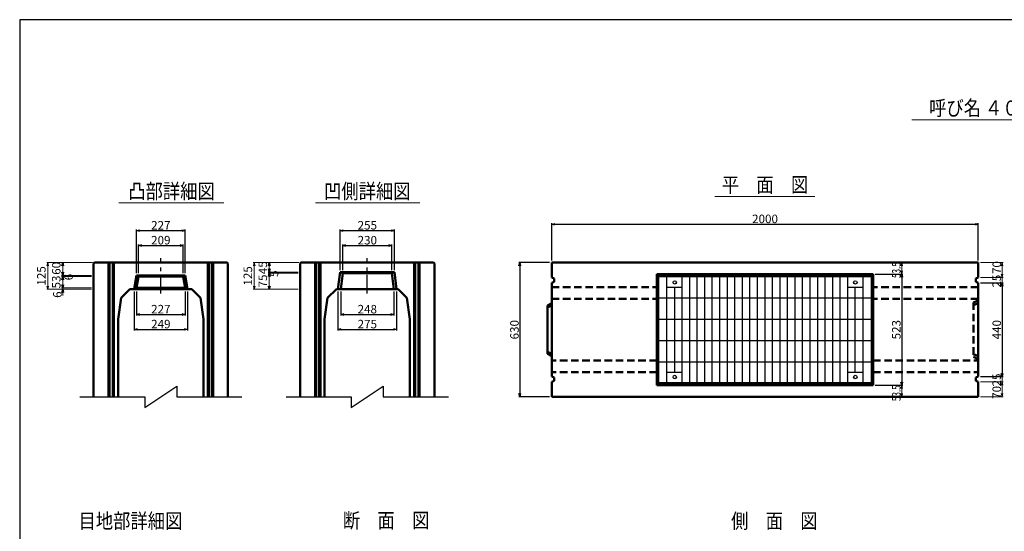
# Model space of a CAD drawing. Extents: x -25781 to 3632, y -3902 to 21783.
# Drawn here: x -15008 to -10391, y 14145 to 16546 of the extents above; entities that cross this region are included whole.
import ezdxf
from ezdxf.enums import TextEntityAlignment as Align

# ---------------------------------------------------------------- set-up
doc = ezdxf.new("R2010")
doc.units = 0
doc.header["$LTSCALE"] = 70
doc.header["$MEASUREMENT"] = 0
doc.linetypes.add('CENTER', pattern=[2, 1.25, -0.25, 0.25, -0.25])
doc.linetypes.add('DASHED', pattern=[0.75, 0.5, -0.25])
doc.layers.get('0').update_dxf_attribs({"linetype": 'CONTINUOUS'})
doc.layers.get('Defpoints').update_dxf_attribs({"linetype": 'CONTINUOUS'})
for name, color, linetype in [('_0-5_LAYER0032', 7, 'CONTINUOUS'), ('D-BMK', 2, 'CENTER'), ('WAKU', 7, 'CONTINUOUS'), ('グレーチング', 3, 'CONTINUOUS')]:
    doc.layers.add(name, color=color, linetype=linetype)
for name, color, linetype, lineweight in [('D-STR', 1, 'CONTINUOUS', 50), ('D-STR-DIM', 7, 'CONTINUOUS', 13), ('D-STR-HTXT', 7, 'CONTINUOUS', 13), ('D-STR-TXT', 7, 'CONTINUOUS', 13)]:
    doc.layers.add(name, color=color, linetype=linetype, lineweight=lineweight)
doc.styles.add('FDASTYLE3', font='MS Mincho.ttf', dxfattribs={"width": 0.8, "height": 40})
doc.styles.get("Standard").update_dxf_attribs({"font": 'MS Mincho.ttf', "width": 0.8})
doc.dimstyles.new('１０', dxfattribs={"dimscale": 10, "dimtxt": 4, "dimasz": 1.5, "dimexe": 0.5, "dimexo": 1, "dimgap": 0.5, "dimtad": 1, "dimdec": 0, "dimzin": 0, "dimdsep": 46, "dimtxsty": 'Standard', "dimblk": 'OPEN30', "dimcen": 0, "dimaunit": 1, "dimadec": 3, "dimazin": 0, "dimtfac": 1, "dimtdec": 0, "dimtix": 1, "dimtmove": 2, "dimatfit": 3, "dimldrblk": 'OPEN30', "dimfxl": 0, "dimtolj": 1, "dimtzin": 0, "dimarcsym": 0})

# ---------------------------------------------------------------- blocks, each defined once
blk = doc.blocks.new('_Open30')
at = {"color": 0, "linetype": 'ByBlock', "lineweight": -2}
for p, q in [((-1, 0.27), (0, 0)), ((0, 0), (-1, -0.27)), ((0, 0), (-1, 0))]:
    blk.add_line(p, q, dxfattribs=at)
blk = doc.blocks.new('*D60')
at = {"layer": 'D-STR-DIM', "color": 0, "linetype": 'Continuous', "lineweight": -2}
for p, q in [((-12513.3, 15416.4), (-12513.3, 15591.4)), ((-12498.3, 15586.4), (-10528.3, 15586.4)), ((-10513.3, 15416.4), (-10513.3, 15591.4))]:
    blk.add_line(p, q, dxfattribs=at)
at = {"layer": 'Defpoints', "color": 0, "linetype": 'Continuous'}
for p in [(-10513.3, 15586.4), (-12513.3, 15406.4), (-10513.3, 15406.4)]:
    blk.add_point(p, dxfattribs=at)
at = {"layer": 'D-STR-DIM', "color": 0, "linetype": 'Continuous', "lineweight": -2, "xscale": 15, "yscale": 15, "zscale": 15, "rotation": 180}
blk.add_blockref('_Open30', (-12513.3, 15586.4), dxfattribs=at)
at = {"layer": 'D-STR-DIM', "color": 0, "linetype": 'Continuous', "lineweight": -2, "xscale": 15, "yscale": 15, "zscale": 15}
blk.add_blockref('_Open30', (-10513.3, 15586.4), dxfattribs=at)
at = {"layer": 'D-STR-DIM', "color": 0, "linetype": 'Continuous', "insert": (-11513.3, 15611.4), "char_height": 40, "attachment_point": 5}
blk.add_mtext('\\A1;2000', dxfattribs=at)
blk = doc.blocks.new('*D51')
at = {"layer": 'D-STR-DIM', "color": 0, "linetype": 'Continuous', "lineweight": -2}
for p, q in [((-10996.3, 15352.4), (-10867.5, 15352.4)), ((-10872.5, 15337.4), (-10872.5, 14845.4)), ((-10996.3, 14830.4), (-10867.5, 14830.4))]:
    blk.add_line(p, q, dxfattribs=at)
at = {"layer": 'Defpoints', "color": 0, "linetype": 'Continuous'}
for p in [(-11006.3, 15352.4), (-11006.3, 14830.4), (-10872.5, 14830.4)]:
    blk.add_point(p, dxfattribs=at)
at = {"layer": 'D-STR-DIM', "color": 0, "linetype": 'Continuous', "lineweight": -2, "xscale": 15, "yscale": 15, "zscale": 15}
for p, rotation in [((-10872.5, 15352.4), 90), ((-10872.5, 14830.4), 270)]:
    blk.add_blockref('_Open30', p, dxfattribs=dict(at, rotation=rotation))
at = {"layer": 'D-STR-DIM', "color": 0, "linetype": 'Continuous', "insert": (-10897.5, 15091.4), "char_height": 40, "attachment_point": 5, "rotation": 90}
blk.add_mtext('\\A1;523', dxfattribs=at)
blk = doc.blocks.new('*D45')
at = {"layer": 'D-STR-DIM', "color": 0, "linetype": 'Continuous', "lineweight": -2}
for p, q in [((-12523.3, 15406.4), (-12668.3, 15406.4)), ((-12663.3, 15391.4), (-12663.3, 14791.4)), ((-12523.3, 14776.4), (-12668.3, 14776.4))]:
    blk.add_line(p, q, dxfattribs=at)
at = {"layer": 'Defpoints', "color": 0, "linetype": 'Continuous'}
for p in [(-12513.3, 15406.4), (-12663.3, 14776.4), (-12513.3, 14776.4)]:
    blk.add_point(p, dxfattribs=at)
at = {"layer": 'D-STR-DIM', "color": 0, "linetype": 'Continuous', "lineweight": -2, "xscale": 15, "yscale": 15, "zscale": 15}
for p, rotation in [((-12663.3, 15406.4), 90), ((-12663.3, 14776.4), 270)]:
    blk.add_blockref('_Open30', p, dxfattribs=dict(at, rotation=rotation))
at = {"layer": 'D-STR-DIM', "color": 0, "linetype": 'Continuous', "insert": (-12688.3, 15091.4), "char_height": 40, "attachment_point": 5, "rotation": 90}
blk.add_mtext('\\A1;630', dxfattribs=at)
blk = doc.blocks.new('*D50')
at = {"layer": 'D-STR-DIM', "color": 0, "linetype": 'Continuous', "lineweight": -2}
for p, q in [((-10503.3, 15311.4), (-10396.7, 15311.4)), ((-10401.7, 15296.4), (-10401.7, 14886.4)), ((-10503.3, 14871.4), (-10396.7, 14871.4))]:
    blk.add_line(p, q, dxfattribs=at)
at = {"layer": 'Defpoints', "color": 0, "linetype": 'Continuous'}
for p in [(-10513.3, 15311.4), (-10513.3, 14871.4), (-10401.7, 14871.4)]:
    blk.add_point(p, dxfattribs=at)
at = {"layer": 'D-STR-DIM', "color": 0, "linetype": 'Continuous', "lineweight": -2, "xscale": 15, "yscale": 15, "zscale": 15}
for p, rotation in [((-10401.7, 15311.4), 90), ((-10401.7, 14871.4), 270)]:
    blk.add_blockref('_Open30', p, dxfattribs=dict(at, rotation=rotation))
at = {"layer": 'D-STR-DIM', "color": 0, "linetype": 'Continuous', "insert": (-10426.7, 15091.4), "char_height": 40, "attachment_point": 5, "rotation": 90}
blk.add_mtext('\\A1;440', dxfattribs=at)
blk = doc.blocks.new('*D385')
at = {"layer": 'D-STR-DIM', "color": 0, "linetype": 'Continuous', "lineweight": -2}
for p, q in [((-14460.1, 15271.4), (-14460.1, 15157.7)), ((-14233.1, 15271.4), (-14233.1, 15157.7)), ((-14445.1, 15162.7), (-14248.1, 15162.7))]:
    blk.add_line(p, q, dxfattribs=at)
at = {"layer": 'Defpoints', "color": 0, "linetype": 'Continuous'}
for p in [(-14460.1, 15281.4), (-14233.1, 15281.4), (-14233.1, 15162.7)]:
    blk.add_point(p, dxfattribs=at)
at = {"layer": 'D-STR-DIM', "color": 0, "linetype": 'Continuous', "lineweight": -2, "xscale": 15, "yscale": 15, "zscale": 15, "rotation": 180}
blk.add_blockref('_Open30', (-14460.1, 15162.7), dxfattribs=at)
at = {"layer": 'D-STR-DIM', "color": 0, "linetype": 'Continuous', "lineweight": -2, "xscale": 15, "yscale": 15, "zscale": 15}
blk.add_blockref('_Open30', (-14233.1, 15162.7), dxfattribs=at)
at = {"layer": 'D-STR-DIM', "color": 0, "linetype": 'Continuous', "insert": (-14346.6, 15187.7), "char_height": 40, "attachment_point": 5}
blk.add_mtext('\\A1;227', dxfattribs=at)
blk = doc.blocks.new('*D384')
at = {"layer": 'D-STR-DIM', "color": 0, "linetype": 'Continuous', "lineweight": -2}
for p, q in [((-14471.1, 15271.4), (-14471.1, 15087.7)), ((-14222.1, 15271.4), (-14222.1, 15087.7)), ((-14456.1, 15092.7), (-14237.1, 15092.7))]:
    blk.add_line(p, q, dxfattribs=at)
at = {"layer": 'Defpoints', "color": 0, "linetype": 'Continuous'}
for p in [(-14471.1, 15281.4), (-14222.1, 15281.4), (-14222.1, 15092.7)]:
    blk.add_point(p, dxfattribs=at)
at = {"layer": 'D-STR-DIM', "color": 0, "linetype": 'Continuous', "lineweight": -2, "xscale": 15, "yscale": 15, "zscale": 15, "rotation": 180}
blk.add_blockref('_Open30', (-14471.1, 15092.7), dxfattribs=at)
at = {"layer": 'D-STR-DIM', "color": 0, "linetype": 'Continuous', "lineweight": -2, "xscale": 15, "yscale": 15, "zscale": 15}
blk.add_blockref('_Open30', (-14222.1, 15092.7), dxfattribs=at)
at = {"layer": 'D-STR-DIM', "color": 0, "linetype": 'Continuous', "insert": (-14346.6, 15117.7), "char_height": 40, "attachment_point": 5}
blk.add_mtext('\\A1;249', dxfattribs=at)
blk = doc.blocks.new('*D383')
at = {"layer": 'D-STR-DIM', "color": 0, "linetype": 'Continuous', "lineweight": -2}
for p, q in [((-14451.1, 15356.4), (-14451.1, 15491.4)), ((-14436.1, 15486.4), (-14257.1, 15486.4)), ((-14242.1, 15356.4), (-14242.1, 15491.4))]:
    blk.add_line(p, q, dxfattribs=at)
at = {"layer": 'Defpoints', "color": 0, "linetype": 'Continuous'}
for p in [(-14242.1, 15486.4), (-14451.1, 15346.4), (-14242.1, 15346.4)]:
    blk.add_point(p, dxfattribs=at)
at = {"layer": 'D-STR-DIM', "color": 0, "linetype": 'Continuous', "lineweight": -2, "xscale": 15, "yscale": 15, "zscale": 15, "rotation": 180}
blk.add_blockref('_Open30', (-14451.1, 15486.4), dxfattribs=at)
at = {"layer": 'D-STR-DIM', "color": 0, "linetype": 'Continuous', "lineweight": -2, "xscale": 15, "yscale": 15, "zscale": 15}
blk.add_blockref('_Open30', (-14242.1, 15486.4), dxfattribs=at)
at = {"layer": 'D-STR-DIM', "color": 0, "linetype": 'Continuous', "insert": (-14346.6, 15511.4), "char_height": 40, "attachment_point": 5}
blk.add_mtext('\\A1;209', dxfattribs=at)
blk = doc.blocks.new('*D382')
at = {"layer": 'D-STR-DIM', "color": 0, "linetype": 'Continuous', "lineweight": -2}
for p, q in [((-14460.1, 15356.4), (-14460.1, 15561.4)), ((-14233.1, 15356.4), (-14233.1, 15561.4)), ((-14445.1, 15556.4), (-14248.1, 15556.4))]:
    blk.add_line(p, q, dxfattribs=at)
at = {"layer": 'Defpoints', "color": 0, "linetype": 'Continuous'}
for p in [(-14233.1, 15556.4), (-14460.1, 15346.4), (-14233.1, 15346.4)]:
    blk.add_point(p, dxfattribs=at)
at = {"layer": 'D-STR-DIM', "color": 0, "linetype": 'Continuous', "lineweight": -2, "xscale": 15, "yscale": 15, "zscale": 15, "rotation": 180}
blk.add_blockref('_Open30', (-14460.1, 15556.4), dxfattribs=at)
at = {"layer": 'D-STR-DIM', "color": 0, "linetype": 'Continuous', "lineweight": -2, "xscale": 15, "yscale": 15, "zscale": 15}
blk.add_blockref('_Open30', (-14233.1, 15556.4), dxfattribs=at)
at = {"layer": 'D-STR-DIM', "color": 0, "linetype": 'Continuous', "insert": (-14346.6, 15581.4), "char_height": 40, "attachment_point": 5}
blk.add_mtext('\\A1;227', dxfattribs=at)
blk = doc.blocks.new('*D388')
at = {"layer": 'D-STR-DIM', "color": 0, "linetype": 'Continuous', "lineweight": -2}
for p, q in [((-13515.8, 15271.4), (-13515.8, 15087.7)), ((-13240.8, 15271.4), (-13240.8, 15087.7)), ((-13500.8, 15092.7), (-13255.8, 15092.7))]:
    blk.add_line(p, q, dxfattribs=at)
at = {"layer": 'Defpoints', "color": 0, "linetype": 'Continuous'}
for p in [(-13515.8, 15281.4), (-13240.8, 15281.4), (-13240.8, 15092.7)]:
    blk.add_point(p, dxfattribs=at)
at = {"layer": 'D-STR-DIM', "color": 0, "linetype": 'Continuous', "lineweight": -2, "xscale": 15, "yscale": 15, "zscale": 15, "rotation": 180}
blk.add_blockref('_Open30', (-13515.8, 15092.7), dxfattribs=at)
at = {"layer": 'D-STR-DIM', "color": 0, "linetype": 'Continuous', "lineweight": -2, "xscale": 15, "yscale": 15, "zscale": 15}
blk.add_blockref('_Open30', (-13240.8, 15092.7), dxfattribs=at)
at = {"layer": 'D-STR-DIM', "color": 0, "linetype": 'Continuous', "insert": (-13378.3, 15117.7), "char_height": 40, "attachment_point": 5}
blk.add_mtext('\\A1;275', dxfattribs=at)
blk = doc.blocks.new('*D389')
at = {"layer": 'D-STR-DIM', "color": 0, "linetype": 'Continuous', "lineweight": -2}
for p, q in [((-13502.1, 15271.4), (-13502.1, 15157.7)), ((-13254.5, 15271.4), (-13254.5, 15157.7)), ((-13487.1, 15162.7), (-13269.5, 15162.7))]:
    blk.add_line(p, q, dxfattribs=at)
at = {"layer": 'Defpoints', "color": 0, "linetype": 'Continuous'}
for p in [(-13502.1, 15281.4), (-13254.5, 15281.4), (-13254.5, 15162.7)]:
    blk.add_point(p, dxfattribs=at)
at = {"layer": 'D-STR-DIM', "color": 0, "linetype": 'Continuous', "lineweight": -2, "xscale": 15, "yscale": 15, "zscale": 15, "rotation": 180}
blk.add_blockref('_Open30', (-13502.1, 15162.7), dxfattribs=at)
at = {"layer": 'D-STR-DIM', "color": 0, "linetype": 'Continuous', "lineweight": -2, "xscale": 15, "yscale": 15, "zscale": 15}
blk.add_blockref('_Open30', (-13254.5, 15162.7), dxfattribs=at)
at = {"layer": 'D-STR-DIM', "color": 0, "linetype": 'Continuous', "insert": (-13378.3, 15187.7), "char_height": 40, "attachment_point": 5}
blk.add_mtext('\\A1;248', dxfattribs=at)
blk = doc.blocks.new('*D387')
at = {"layer": 'D-STR-DIM', "color": 0, "linetype": 'Continuous', "lineweight": -2}
for p, q in [((-13493.3, 15371.4), (-13493.3, 15491.4)), ((-13478.3, 15486.4), (-13278.3, 15486.4)), ((-13263.3, 15371.4), (-13263.3, 15491.4))]:
    blk.add_line(p, q, dxfattribs=at)
at = {"layer": 'Defpoints', "color": 0, "linetype": 'Continuous'}
for p in [(-13263.3, 15486.4), (-13493.3, 15361.4), (-13263.3, 15361.4)]:
    blk.add_point(p, dxfattribs=at)
at = {"layer": 'D-STR-DIM', "color": 0, "linetype": 'Continuous', "lineweight": -2, "xscale": 15, "yscale": 15, "zscale": 15, "rotation": 180}
blk.add_blockref('_Open30', (-13493.3, 15486.4), dxfattribs=at)
at = {"layer": 'D-STR-DIM', "color": 0, "linetype": 'Continuous', "lineweight": -2, "xscale": 15, "yscale": 15, "zscale": 15}
blk.add_blockref('_Open30', (-13263.3, 15486.4), dxfattribs=at)
at = {"layer": 'D-STR-DIM', "color": 0, "linetype": 'Continuous', "insert": (-13378.3, 15511.4), "char_height": 40, "attachment_point": 5}
blk.add_mtext('\\A1;230', dxfattribs=at)
blk = doc.blocks.new('*D386')
at = {"layer": 'D-STR-DIM', "color": 0, "linetype": 'Continuous', "lineweight": -2}
for p, q in [((-13505.8, 15371.4), (-13505.8, 15561.4)), ((-13250.8, 15371.4), (-13250.8, 15561.4)), ((-13490.8, 15556.4), (-13265.8, 15556.4))]:
    blk.add_line(p, q, dxfattribs=at)
at = {"layer": 'Defpoints', "color": 0, "linetype": 'Continuous'}
for p in [(-13250.8, 15556.4), (-13505.8, 15361.4), (-13250.8, 15361.4)]:
    blk.add_point(p, dxfattribs=at)
at = {"layer": 'D-STR-DIM', "color": 0, "linetype": 'Continuous', "lineweight": -2, "xscale": 15, "yscale": 15, "zscale": 15, "rotation": 180}
blk.add_blockref('_Open30', (-13505.8, 15556.4), dxfattribs=at)
at = {"layer": 'D-STR-DIM', "color": 0, "linetype": 'Continuous', "lineweight": -2, "xscale": 15, "yscale": 15, "zscale": 15}
blk.add_blockref('_Open30', (-13250.8, 15556.4), dxfattribs=at)
at = {"layer": 'D-STR-DIM', "color": 0, "linetype": 'Continuous', "insert": (-13378.3, 15581.4), "char_height": 40, "attachment_point": 5}
blk.add_mtext('\\A1;255', dxfattribs=at)

msp = doc.modelspace()

# ---------------------------------------------------------------- linework, layer by layer
at = {"color": 0, "linetype": 'ByBlock', "lineweight": -2}
for p, q in [((-14810.6, 15391.4), (-14806.6, 15406.4)), ((-14806.6, 15406.4), (-14802.6, 15391.4)), ((-13842.3, 15391.4), (-13838.3, 15406.4)), ((-13838.3, 15361.4), (-13842.3, 15376.4)), ((-13838.3, 15361.4), (-13842.3, 15376.4)), ((-13838.3, 15406.4), (-13834.3, 15391.4)), ((-13834.3, 15376.4), (-13838.3, 15361.4)), ((-13834.3, 15376.4), (-13838.3, 15361.4)), ((-14806.6, 15346.4), (-14810.6, 15361.4)), ((-14806.6, 15346.4), (-14810.6, 15361.4)), ((-14810.6, 15325.4), (-14806.6, 15340.4)), ((-14802.6, 15361.4), (-14806.6, 15346.4)), ((-14802.6, 15361.4), (-14806.6, 15346.4)), ((-14806.6, 15340.4), (-14802.6, 15325.4)), ((-13842.3, 15341.4), (-13838.3, 15356.4)), ((-13838.3, 15356.4), (-13834.3, 15341.4)), ((-14806.6, 15287.4), (-14810.6, 15302.4)), ((-14802.6, 15302.4), (-14806.6, 15287.4)), ((-13838.3, 15281.4), (-13842.3, 15296.4)), ((-13834.3, 15296.4), (-13838.3, 15281.4)), ((-14810.6, 15266.4), (-14806.6, 15281.4)), ((-14806.6, 15281.4), (-14802.6, 15266.4))]:
    msp.add_line(p, q, dxfattribs=at)
at = {"layer": '_0-5_LAYER0032', "color": 7}
for p, q in [((-14421.6, 14726.4), (-14271.6, 14826.4)), ((-14271.6, 14826.4), (-14271.6, 14776.4)), ((-13453.3, 14726.4), (-13303.3, 14826.4)), ((-13303.3, 14826.4), (-13303.3, 14776.4)), ((-14726.6, 14776.4), (-14421.6, 14776.4)), ((-14421.6, 14776.4), (-14421.6, 14726.4)), ((-14271.6, 14776.4), (-13966.6, 14776.4)), ((-13758.3, 14776.4), (-13453.3, 14776.4)), ((-13453.3, 14776.4), (-13453.3, 14726.4)), ((-13303.3, 14776.4), (-12998.3, 14776.4))]:
    msp.add_line(p, q, dxfattribs=at)
at = {"layer": 'D-BMK', "linetype": 'CENTER'}
for p, q in [((-14346.6, 15261.4), (-14346.6, 15426.4)), ((-13378.3, 15261.4), (-13378.3, 15426.4))]:
    msp.add_line(p, q, dxfattribs=at)
at = {"layer": 'D-STR', "linetype": 'Continuous'}
for p, q in [((-14661.6, 15402.4), (-14657.6, 15406.4)), ((-14661.6, 15402.4), (-14661.6, 14776.4)), ((-14657.6, 15406.4), (-14035.6, 15406.4)), ((-14591.6, 14776.4), (-14591.6, 15406.4)), ((-14586.6, 15406.4), (-14586.6, 14776.4)), ((-14571.6, 14776.4), (-14571.6, 15406.4)), ((-14566.6, 15406.4), (-14566.6, 14776.4)), ((-14126.6, 14776.4), (-14126.6, 15406.4)), ((-14121.6, 15406.4), (-14121.6, 14776.4)), ((-14106.6, 14776.4), (-14106.6, 15406.4)), ((-14101.6, 15406.4), (-14101.6, 14776.4)), ((-14035.6, 15406.4), (-14031.6, 15402.4)), ((-14031.6, 15402.4), (-14031.6, 14776.4)), ((-13693.3, 15402.4), (-13689.3, 15406.4)), ((-13693.3, 15402.4), (-13693.3, 14776.4)), ((-13689.3, 15406.4), (-13067.3, 15406.4)), ((-13623.3, 14776.4), (-13623.3, 15406.4)), ((-13618.3, 15406.4), (-13618.3, 14776.4)), ((-13603.3, 14776.4), (-13603.3, 15406.4)), ((-13598.3, 15406.4), (-13598.3, 14776.4)), ((-13158.3, 14776.4), (-13158.3, 15406.4)), ((-13153.3, 15406.4), (-13153.3, 14776.4)), ((-13138.3, 14776.4), (-13138.3, 15406.4)), ((-13133.3, 15406.4), (-13133.3, 14776.4)), ((-13067.3, 15406.4), (-13063.3, 15402.4)), ((-13063.3, 15402.4), (-13063.3, 14776.4)), ((-10513.3, 15406.4), (-12513.3, 15406.4)), ((-12513.3, 15406.4), (-12513.3, 15336.4)), ((-10513.3, 15336.4), (-10513.3, 15406.4)), ((-14471.1, 15281.4), (-14460.1, 15346.4)), ((-14233.1, 15346.4), (-14460.1, 15346.4)), ((-14451.1, 15340.4), (-14460.1, 15346.4)), ((-14460.1, 15287.4), (-14451.1, 15340.4)), ((-14242.1, 15340.4), (-14451.1, 15340.4)), ((-14242.1, 15340.4), (-14233.1, 15346.4)), ((-14233.1, 15287.4), (-14242.1, 15340.4)), ((-14222.1, 15281.4), (-14233.1, 15346.4)), ((-13515.8, 15281.4), (-13505.8, 15361.4)), ((-13493.3, 15356.4), (-13505.8, 15361.4)), ((-13250.8, 15361.4), (-13505.8, 15361.4)), ((-13502.1, 15281.4), (-13493.3, 15356.4)), ((-13263.3, 15356.4), (-13493.3, 15356.4)), ((-13263.3, 15356.4), (-13250.8, 15361.4)), ((-13254.5, 15281.4), (-13263.3, 15356.4)), ((-13240.8, 15281.4), (-13250.8, 15361.4)), ((-12513.3, 15336.4), (-12501.3, 15331.4)), ((-12501.3, 15331.4), (-12501.3, 15316.4)), ((-12020.3, 15352.4), (-12020.3, 14830.4)), ((-11006.3, 15352.4), (-12020.3, 15352.4)), ((-12015.8, 15352.4), (-12015.8, 14830.4)), ((-12015.8, 15346.4), (-11010.8, 15346.4)), ((-11010.8, 14830.4), (-11010.8, 15352.4)), ((-11006.3, 14830.4), (-11006.3, 15352.4)), ((-10513.3, 15336.4), (-10525.3, 15331.4)), ((-10525.3, 15331.4), (-10525.3, 15316.4)), ((-14460.1, 15287.4), (-14471.1, 15281.4)), ((-14460.1, 15287.4), (-14233.1, 15287.4)), ((-14233.1, 15287.4), (-14222.1, 15281.4)), ((-12501.3, 15316.4), (-12513.3, 15311.4)), ((-12513.3, 15311.4), (-12513.3, 14871.4)), ((-10525.3, 15316.4), (-10513.3, 15311.4)), ((-10513.3, 14871.4), (-10513.3, 15311.4)), ((-14532.6, 15240.4), (-14546.6, 15140.4)), ((-14491.6, 15281.4), (-14532.6, 15240.4)), ((-14491.6, 15281.4), (-14201.6, 15281.4)), ((-14201.6, 15281.4), (-14160.6, 15240.4)), ((-14160.6, 15240.4), (-14146.6, 15140.4)), ((-13564.3, 15240.4), (-13578.3, 15140.4)), ((-13523.3, 15281.4), (-13564.3, 15240.4)), ((-13523.3, 15281.4), (-13233.3, 15281.4)), ((-13233.3, 15281.4), (-13192.3, 15240.4)), ((-13192.3, 15240.4), (-13178.3, 15140.4)), ((-12513.3, 15215.9), (-12533.3, 15204.9)), ((-12533.3, 15195.9), (-12513.3, 15204.9)), ((-12533.3, 15204.9), (-12533.3, 14977.9)), ((-14546.6, 15140.4), (-14546.6, 14776.4)), ((-14146.6, 15140.4), (-14146.6, 14776.4)), ((-13578.3, 15140.4), (-13578.3, 14776.4)), ((-13178.3, 15140.4), (-13178.3, 14776.4)), ((-12513.3, 14977.9), (-12533.3, 14986.9)), ((-12533.3, 14977.9), (-12513.3, 14966.9)), ((-12513.3, 14871.4), (-12501.3, 14866.4)), ((-10513.3, 14871.4), (-10525.3, 14866.4)), ((-12501.3, 14851.4), (-12513.3, 14846.4)), ((-12513.3, 14846.4), (-12513.3, 14776.4)), ((-12501.3, 14866.4), (-12501.3, 14851.4)), ((-12020.3, 14830.4), (-11006.3, 14830.4)), ((-11010.8, 14836.4), (-12015.8, 14836.4)), ((-10525.3, 14866.4), (-10525.3, 14851.4)), ((-10525.3, 14851.4), (-10513.3, 14846.4)), ((-10513.3, 14776.4), (-10513.3, 14846.4)), ((-12513.3, 14776.4), (-10513.3, 14776.4))]:
    msp.add_line(p, q, dxfattribs=at)
at = {"layer": 'D-STR', "linetype": 'DASHED'}
for p, q in [((-12513.3, 15291.4), (-12020.3, 15291.4)), ((-10513.3, 15291.4), (-11006.3, 15291.4)), ((-12513.3, 15236.4), (-12020.3, 15236.4)), ((-10513.3, 15236.4), (-11006.3, 15236.4)), ((-10513.3, 15228.9), (-10535.3, 15218.9)), ((-10535.3, 15218.9), (-10535.3, 14963.9)), ((-10535.3, 15206.4), (-10513.3, 15215.4)), ((-10513.3, 14967.4), (-10535.3, 14976.4)), ((-10535.3, 14963.9), (-10513.3, 14953.9)), ((-12020.3, 14946.4), (-12513.3, 14946.4)), ((-11006.3, 14946.4), (-10513.3, 14946.4)), ((-12020.3, 14891.4), (-12513.3, 14891.4)), ((-11006.3, 14891.4), (-10513.3, 14891.4))]:
    msp.add_line(p, q, dxfattribs=at)
at = {"layer": 'D-STR-DIM', "linetype": 'Continuous'}
for p, q in [((-14667.6, 15406.4), (-14881.6, 15406.4)), ((-14876.6, 15391.4), (-14876.6, 15296.4)), ((-14667.6, 15406.4), (-14811.6, 15406.4)), ((-14806.6, 15406.4), (-14806.6, 15281.4)), ((-13699.3, 15406.4), (-13913.3, 15406.4)), ((-13908.3, 15391.4), (-13908.3, 15296.4)), ((-13699.3, 15406.4), (-13843.3, 15406.4)), ((-13838.3, 15406.4), (-13838.3, 15281.4)), ((-10996.3, 15406.4), (-10867.5, 15406.4)), ((-10872.5, 15391.4), (-10872.5, 15367.4)), ((-10503.3, 15406.4), (-10396.7, 15406.4)), ((-10401.7, 15391.4), (-10401.7, 15351.4)), ((-14671.6, 15346.4), (-14811.6, 15346.4)), ((-14671.6, 15346.4), (-14811.6, 15346.4)), ((-14671.6, 15340.4), (-14811.6, 15340.4)), ((-14671.6, 15340.4), (-14811.6, 15340.4)), ((-13703.3, 15361.4), (-13843.3, 15361.4)), ((-13703.3, 15361.4), (-13843.3, 15361.4)), ((-13703.3, 15356.4), (-13843.3, 15356.4)), ((-13703.3, 15356.4), (-13843.3, 15356.4)), ((-10996.3, 15352.4), (-10867.5, 15352.4)), ((-10503.3, 15336.4), (-10396.7, 15336.4)), ((-10503.3, 15336.4), (-10396.7, 15336.4)), ((-10401.7, 15351.4), (-10401.7, 15366.4)), ((-10401.7, 15336.4), (-10401.7, 15311.4)), ((-14671.6, 15287.4), (-14811.6, 15287.4)), ((-14671.6, 15287.4), (-14811.6, 15287.4)), ((-10503.3, 15311.4), (-10396.7, 15311.4)), ((-10401.7, 15296.4), (-10401.7, 15281.4)), ((-14671.6, 15281.4), (-14881.6, 15281.4)), ((-14671.6, 15281.4), (-14811.6, 15281.4)), ((-14806.6, 15281.4), (-14806.6, 15257.4)), ((-14806.6, 15266.4), (-14806.6, 15251.4)), ((-13703.3, 15281.4), (-13913.3, 15281.4)), ((-13703.3, 15281.4), (-13843.3, 15281.4)), ((-10503.3, 14871.4), (-10396.7, 14871.4)), ((-10401.7, 14886.4), (-10401.7, 14901.4)), ((-10401.7, 14871.4), (-10401.7, 14846.4)), ((-10996.3, 14830.4), (-10867.5, 14830.4)), ((-10503.3, 14846.4), (-10396.7, 14846.4)), ((-10503.3, 14846.4), (-10396.7, 14846.4)), ((-10401.7, 14831.4), (-10401.7, 14816.4)), ((-10401.7, 14831.4), (-10401.7, 14791.4)), ((-10882.5, 14776.4), (-10877.5, 14776.4)), ((-10872.5, 14815.4), (-10872.5, 14791.4)), ((-10503.3, 14776.4), (-10396.7, 14776.4))]:
    msp.add_line(p, q, dxfattribs=at)
at = {"layer": 'D-STR-HTXT', "linetype": 'Continuous'}
for p, q in [((-10824.7, 16076.8), (-9846.8, 16076.8)), ((-11747.9, 15716.4), (-11279.1, 15716.4)), ((-14542.9, 15686.4), (-14051.3, 15686.4)), ((-13621.4, 15686.4), (-13132, 15686.4))]:
    msp.add_line(p, q, dxfattribs=at)
at = {"layer": 'WAKU', "color": 2}
msp.add_lwpolyline([(-15008.4, 11809.2), (-6188.4, 11809.2), (-6188.4, 16546.2), (-15008.4, 16546.2)], close=True, dxfattribs=at)
at = {"layer": 'グレーチング', "linetype": 'Continuous'}
for p, q in [((-12010.8, 14841.4), (-12010.8, 15341.4)), ((-12010.8, 15341.4), (-11015.8, 15341.4)), ((-11973.8, 14841.4), (-11973.8, 15341.4)), ((-11901.6, 14841.4), (-11901.6, 15341.4)), ((-11866.3, 14841.4), (-11866.3, 15341.4)), ((-11831, 14841.4), (-11831, 15341.4)), ((-11795.7, 14841.4), (-11795.7, 15341.4)), ((-11760.4, 14841.4), (-11760.4, 15341.4)), ((-11725.1, 14841.4), (-11725.1, 15341.4)), ((-11689.8, 14841.4), (-11689.8, 15341.4)), ((-11654.5, 14841.4), (-11654.5, 15341.4)), ((-11619.2, 14841.4), (-11619.2, 15341.4)), ((-11583.9, 14841.4), (-11583.9, 15341.4)), ((-11548.6, 14841.4), (-11548.6, 15341.4)), ((-11513.3, 14841.4), (-11513.3, 15341.4)), ((-11478, 14841.4), (-11478, 15341.4)), ((-11442.7, 14841.4), (-11442.7, 15341.4)), ((-11407.4, 14841.4), (-11407.4, 15341.4)), ((-11372.1, 14841.4), (-11372.1, 15341.4)), ((-11336.8, 14841.4), (-11336.8, 15341.4)), ((-11301.5, 14841.4), (-11301.5, 15341.4)), ((-11266.2, 14841.4), (-11266.2, 15341.4)), ((-11230.9, 14841.4), (-11230.9, 15341.4)), ((-11195.6, 14841.4), (-11195.6, 15341.4)), ((-11160.3, 14841.4), (-11160.3, 15341.4)), ((-11125, 14841.4), (-11125, 15341.4)), ((-11052.8, 14841.4), (-11052.8, 15341.4)), ((-11015.8, 15341.4), (-11015.8, 14841.4)), ((-11973.8, 15291.4), (-11901.6, 15291.4)), ((-11936.8, 14891.4), (-11936.8, 15291.4)), ((-11125, 15291.4), (-11052.8, 15291.4)), ((-11089.8, 14891.4), (-11089.8, 15291.4)), ((-12010.8, 15241.4), (-11015.8, 15241.4)), ((-12010.8, 15141.4), (-11015.8, 15141.4)), ((-12010.8, 15041.4), (-11015.8, 15041.4)), ((-12010.8, 14941.4), (-11015.8, 14941.4)), ((-11973.8, 14891.4), (-11901.6, 14891.4)), ((-11125, 14891.4), (-11052.8, 14891.4)), ((-11015.8, 14841.4), (-12010.8, 14841.4))]:
    msp.add_line(p, q, dxfattribs=at)
for centre in [(-11936.8, 15313.4), (-11089.8, 15313.4), (-11936.8, 14869.4), (-11089.8, 14869.4)]:
    msp.add_circle(centre, 8, dxfattribs=at)

# ---------------------------------------------------------------- block references
at = {"layer": 'D-STR-DIM', "linetype": 'Continuous', "xscale": 15, "yscale": 15, "zscale": 15}
for p, rotation in [((-14876.6, 15406.4), 90), ((-13908.3, 15406.4), 90), ((-10872.5, 15406.4), 90), ((-10401.7, 15406.4), 90), ((-10872.5, 15352.4), 270), ((-10401.7, 15336.4), 270), ((-10401.7, 15336.4), 270), ((-14876.6, 15281.4), 270), ((-13908.3, 15281.4), 270), ((-10401.7, 15311.4), 90), ((-10401.7, 14871.4), 270), ((-10872.5, 14830.4), 90), ((-10401.7, 14846.4), 90), ((-10401.7, 14846.4), 90), ((-10872.5, 14776.4), 270), ((-10401.7, 14776.4), 270)]:
    msp.add_blockref('_Open30', p, dxfattribs=dict(at, rotation=rotation))

# ---------------------------------------------------------------- texts
at = {"layer": 'D-STR-DIM', "linetype": 'Continuous', "width": 0.7}
for p in [(-10877.5, 15334.2), (-10877.5, 14756.5)]:
    msp.add_text('53.5', height=40, rotation=90, dxfattribs=at).set_placement(p)
at = {"layer": 'D-STR-DIM', "linetype": 'Continuous', "char_height": 40, "attachment_point": 5, "rotation": 90}
for s, insert in [('125', (-14901.6, 15344)), ('60', (-14831.6, 15379.4)), ('125', (-13933.3, 15344)), ('45', (-13863.3, 15382.4)), ('\\A1;70', (-10426.7, 15382.9)), ('53', (-14831.6, 15315.1)), ('\\A1;6', (-14779.3, 15338.3)), ('75', (-13863.3, 15320.1)), ('5', (-13811, 15354.3)), ('\\A1;25', (-10426.7, 15318.9)), ('\\A1;6', (-14831.6, 15255.9)), ('\\A1;25', (-10426.7, 14855.6)), ('\\A1;70', (-10426.7, 14797.4))]:
    msp.add_mtext(s, dxfattribs=dict(at, insert=insert))
at = {"layer": 'D-STR-TXT', "style": 'FDASTYLE3', "width": 0.85}
for s, p in [('呼び名 ４００×５００', (-10328.8, 16096.8)), ('平\u3000面\u3000図', (-11513.3, 15736.4)), ('凸部詳細図', (-14296.6, 15706.4)), ('凹側詳細図', (-13378.3, 15706.4)), ('目地部詳細図', (-14489.2, 14159.1)), ('断\u3000面\u3000図', (-13290.1, 14161.3)), ('側\u3000面\u3000図', (-11469.5, 14159.1))]:
    msp.add_text(s, height=70, dxfattribs=at).set_placement(p, align=Align.CENTER)

# ---------------------------------------------------------------- dimensions: what is measured, and where the dimension line sits
at = {"layer": 'D-STR-DIM', "linetype": 'Continuous'}
for base, p1, p2, picture, middle in [((-14233.1, 15556.4), (-14460.1, 15346.4), (-14233.1, 15346.4), '*D382', (-14346.6, 15581.4)), ((-13250.8, 15556.4), (-13505.8, 15361.4), (-13250.8, 15361.4), '*D386', (-13378.3, 15581.4)), ((-10513.3, 15586.4), (-12513.3, 15406.4), (-10513.3, 15406.4), '*D60', (-11513.3, 15611.4)), ((-14242.1, 15486.4), (-14451.1, 15346.4), (-14242.1, 15346.4), '*D383', (-14346.6, 15511.4)), ((-13263.3, 15486.4), (-13493.3, 15361.4), (-13263.3, 15361.4), '*D387', (-13378.3, 15511.4)), ((-14222.1, 15092.7), (-14471.1, 15281.4), (-14222.1, 15281.4), '*D384', (-14346.6, 15117.7)), ((-14233.1, 15162.7), (-14460.1, 15281.4), (-14233.1, 15281.4), '*D385', (-14346.6, 15187.7)), ((-13240.8, 15092.7), (-13515.8, 15281.4), (-13240.8, 15281.4), '*D388', (-13378.3, 15117.7)), ((-13254.5, 15162.7), (-13502.1, 15281.4), (-13254.5, 15281.4), '*D389', (-13378.3, 15187.7))]:
    dim = msp.add_linear_dim(base=base, p1=p1, p2=p2, dimstyle='１０', dxfattribs=at)
    dim.commit()
    dim.dimension.update_dxf_attribs({"geometry": picture, "text_midpoint": middle})
for base, p1, p2, picture, middle in [((-12663.3, 14776.4), (-12513.3, 15406.4), (-12513.3, 14776.4), '*D45', (-12688.3, 15091.4)), ((-10401.7, 14871.4), (-10513.3, 15311.4), (-10513.3, 14871.4), '*D50', (-10426.7, 15091.4))]:
    dim = msp.add_linear_dim(base=base, p1=p1, p2=p2, angle=90, dimstyle='１０', dxfattribs=at)
    dim.commit()
    dim.dimension.update_dxf_attribs({"geometry": picture, "text_midpoint": middle})
dim = msp.add_linear_dim(base=(-10872.5, 14830.4), p1=(-11006.3, 15352.4), p2=(-11006.3, 14830.4), angle=90, text='523', dimstyle='１０', dxfattribs=at)
dim.commit()
dim.dimension.update_dxf_attribs({"geometry": '*D51', "text_midpoint": (-10897.5, 15091.4)})

doc.saveas('drawing.dxf')
